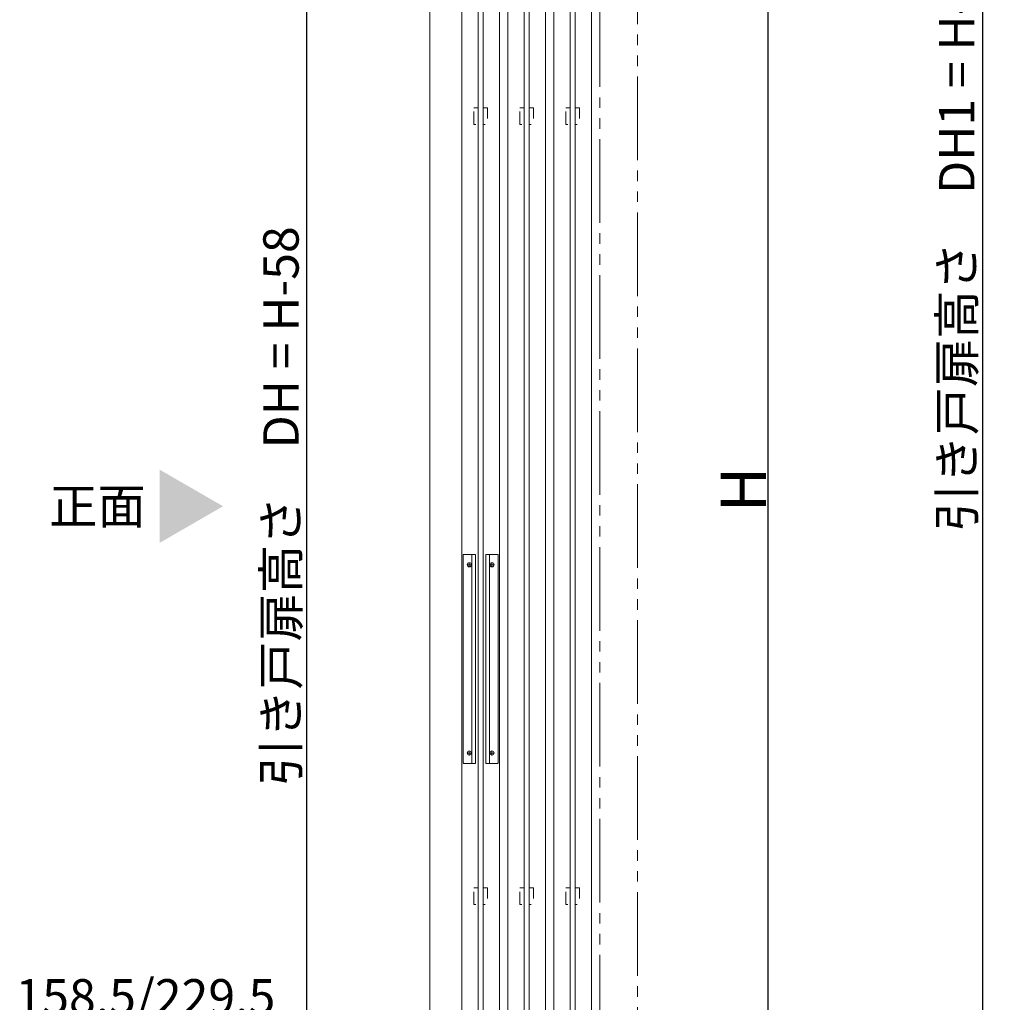
# Model space of a CAD drawing. Units: millimetres. Extents: x -4275 to 7850, y -3045 to 3045.
# Drawn here: x 1138 to 2081, y -1265 to -326 of the extents above; entities that cross this region are included whole.
import ezdxf

# ---------------------------------------------------------------- set-up
doc = ezdxf.new("R2010")
doc.units = ezdxf.units.MM
doc.header["$LTSCALE"] = 20
doc.header["$PDMODE"] = 1
doc.header["$PDSIZE"] = -2
doc.linetypes.add('ラインタイプ-1', pattern=[1.11, 0.71, -0.4])
doc.linetypes.add('ラインタイプ-6', pattern=[6.5, 4, -0.5, 0.5, -0.5, 0.5, -0.5])
for name, color, linetype, lineweight in [('2寸法-1', 7, 'Continuous', 15), ('2寸法-3', 7, 'Continuous', 15), ('3一般', 7, 'Continuous', 15)]:
    doc.layers.add(name, color=color, linetype=linetype, lineweight=lineweight)
doc.styles.add('MS PGothic', font='txt', dxfattribs={"bigfont": 'MS PGothic'})
doc.styles.get("Standard").update_dxf_attribs({"font": 'txt', "bigfont": 'BIGFONT.SHX'})
doc.dimstyles.new('SANWA-1', dxfattribs={"dimtxt": 33.826244, "dimasz": 12.712402, "dimexe": 20, "dimexo": 20, "dimgap": 2, "dimtad": 1, "dimdec": 8, "dimdsep": 46, "dimtxsty": 'MS PGothic', "dimblk": 'DOT', "dimblk1": 'DOT', "dimblk2": 'DOT', "dimcen": 0, "dimazin": 0, "dimtfac": 0.8, "dimtdec": 8, "dimtix": 1, "dimtmove": 0, "dimatfit": 0, "dimldrblk": 'DOT', "dimfxl": 1, "dimfrac": 2, "dimtolj": 1, "dimarcsym": 0})

# ---------------------------------------------------------------- blocks, each defined once
blk = doc.blocks.new('グループ-123')
at = {"layer": '3一般', "color": 7, "linetype": 'Continuous', "lineweight": 15}
for p, q in [((1605.46, -1934), (1605.46, 355)), ((1641.46, 355), (1641.46, -1934))]:
    blk.add_line(p, q, dxfattribs=at)
blk = doc.blocks.new('グループ-124')
at = {"layer": '3一般', "color": 7, "linetype": 'Continuous', "lineweight": 15}
for p, q in [((1649.46, -1934), (1649.46, 355)), ((1685.46, 355), (1685.46, -1934))]:
    blk.add_line(p, q, dxfattribs=at)
blk = doc.blocks.new('グループ-125')
at = {"layer": '3一般', "color": 7, "linetype": 'Continuous', "lineweight": 15}
for p, q in [((1664.96, -1911), (1664.96, 329)), ((1669.96, 329), (1669.96, -1911))]:
    blk.add_line(p, q, dxfattribs=at)
blk = doc.blocks.new('グループ-126')
at = {"layer": '3一般', "color": 7, "linetype": 'Continuous', "lineweight": 15}
for p, q in [((1620.96, -1911), (1620.96, 329)), ((1625.96, 329), (1625.96, -1911))]:
    blk.add_line(p, q, dxfattribs=at)
blk = doc.blocks.new('グループ-132')
at = {"layer": '3一般', "color": 7, "linetype": 'Continuous', "lineweight": 15}
for p, q in [((1576.96, -1911), (1576.96, 329)), ((1581.96, 329), (1581.96, -1911))]:
    blk.add_line(p, q, dxfattribs=at)
blk = doc.blocks.new('グループ-136')
at = {"layer": '3一般', "color": 7, "linetype": 'Continuous', "lineweight": 15}
for p, q in [((1562.61, -838), (1562.61, -1036)), ((1574.61, -837), (1563.61, -837)), ((1571.11, -1037), (1571.11, -837)), ((1574.61, -1037), (1574.61, -837)), ((1584.31, -837), (1584.31, -1037)), ((1595.31, -837), (1584.31, -837)), ((1587.81, -837), (1587.81, -1037)), ((1596.31, -1036), (1596.31, -838)), ((1566.41, -847), (1570.81, -847)), ((1568.61, -849.2), (1568.61, -844.8)), ((1588.11, -847), (1592.51, -847)), ((1590.31, -844.8), (1590.31, -849.2)), ((1568.61, -1029.2), (1568.61, -1024.8)), ((1590.31, -1024.8), (1590.31, -1029.2)), ((1566.41, -1027), (1570.81, -1027)), ((1588.11, -1027), (1592.51, -1027)), ((1563.61, -1037), (1574.61, -1037)), ((1584.31, -1037), (1595.31, -1037))]:
    blk.add_line(p, q, dxfattribs=at)
at = {"layer": '3一般', "color": 7, "linetype": 'Continuous', "lineweight": 15, "flags": 128}
for points in [[(1563.61, -837, 0.198912), (1562.91, -837.29, 0.198912), (1562.61, -838)], [(1596.31, -838, 0.198912), (1596.02, -837.29, 0.198912), (1595.31, -837)], [(1562.61, -1036, 0.198912), (1562.91, -1036.71, 0.198912), (1563.61, -1037)], [(1595.31, -1037, 0.198912), (1596.02, -1036.71, 0.198912), (1596.31, -1036)]]:
    blk.add_lwpolyline(points, format="xyb", dxfattribs=at)
at = {"layer": '3一般', "color": 7, "linetype": 'Continuous', "lineweight": 15}
for centre in [(1568.61, -847), (1590.31, -847), (1568.61, -1027), (1590.31, -1027)]:
    blk.add_circle(centre, 2, dxfattribs=at)
blk = doc.blocks.new('グループ-138')
at = {"layer": '3一般', "color": 7, "linetype": 'Continuous', "lineweight": 15}
for p, q in [((1561.46, -1934), (1561.46, 355)), ((1597.46, 355), (1597.46, -1934))]:
    blk.add_line(p, q, dxfattribs=at)
blk = doc.blocks.new('グループ-152')
at = {"layer": '3一般', "color": 7, "linetype": 'ラインタイプ-6'}
for p, q in [((1693.46, -1950), (1693.46, 400)), ((1729.46, 400), (1729.46, -1950))]:
    blk.add_line(p, q, dxfattribs=at)
at = {"layer": '3一般', "color": 7, "linetype": 'ラインタイプ-1', "lineweight": 15, "flags": 128}
for points in [[(1572.96, -410), (1576.96, -410), (1576.96, -426), (1572.96, -426)], [(1581.96, -410), (1585.96, -410), (1585.96, -426), (1581.96, -426)], [(1616.96, -410), (1620.96, -410), (1620.96, -426), (1616.96, -426)], [(1625.96, -410), (1629.96, -410), (1629.96, -426), (1625.96, -426)], [(1660.96, -410), (1664.96, -410), (1664.96, -426), (1660.96, -426)], [(1669.96, -410), (1673.96, -410), (1673.96, -426), (1669.96, -426)], [(1572.96, -1156), (1576.96, -1156), (1576.96, -1172), (1572.96, -1172)], [(1581.96, -1156), (1585.96, -1156), (1585.96, -1172), (1581.96, -1172)], [(1616.96, -1156), (1620.96, -1156), (1620.96, -1172), (1616.96, -1172)], [(1625.96, -1156), (1629.96, -1156), (1629.96, -1172), (1625.96, -1172)], [(1660.96, -1156), (1664.96, -1156), (1664.96, -1172), (1660.96, -1172)], [(1669.96, -1156), (1673.96, -1156), (1673.96, -1172), (1669.96, -1172)]]:
    blk.add_lwpolyline(points, close=True, dxfattribs=at)
at = {"layer": '3一般', "color": 7}
for name in ['グループ-138', 'グループ-123', 'グループ-124', 'グループ-132', 'グループ-126', 'グループ-125', 'グループ-136']:
    blk.add_blockref(name, (0, 0), dxfattribs=at)
blk = doc.blocks.new('グループ-153')
at = {"layer": '3一般', "color": 7}
blk.add_blockref('グループ-152', (0, 0), dxfattribs=at)
blk = doc.blocks.new('_Dot')
at = {"color": 0, "linetype": 'ByBlock', "lineweight": -2}
blk.add_line((-0.5, 0), (-1, 0), dxfattribs=at)
at = {"color": 0, "linetype": 'ByBlock', "const_width": 0.5}
blk.add_lwpolyline([(-0.25, 0, 1), (0.25, 0, 1)], format="xyb", close=True, dxfattribs=at)
blk = doc.blocks.new('*D201')
at = {"layer": '2寸法-1', "color": 0, "linetype": 'Continuous', "lineweight": -2}
for p, q in [((1774.46, 400), (1874.46, 400)), ((1854.46, -1937.29), (1854.46, 387.29)), ((1774.46, -1950), (1874.46, -1950))]:
    blk.add_line(p, q, dxfattribs=at)
at = {"layer": 'Defpoints', "color": 0}
for p in [(1754.46, 400), (1854.46, 400), (1754.46, -1950)]:
    blk.add_point(p, dxfattribs=at)
at = {"layer": '2寸法-1', "color": 0, "lineweight": -2, "xscale": 12.71240234375, "yscale": 12.71240234375, "zscale": 12.71240234375}
for p, rotation in [((1854.46, 400), 90), ((1854.46, -1950), 270)]:
    blk.add_blockref('_Dot', p, dxfattribs=dict(at, rotation=rotation))
at = {"layer": '2寸法-1', "color": 0, "lineweight": 15, "insert": (1830.72, -775), "char_height": 43.491, "attachment_point": 5, "rotation": 90, "style": 'MS PGothic'}
blk.add_mtext('\\A1;H', dxfattribs=at)
blk = doc.blocks.new('*D221')
at = {"layer": '2寸法-1', "color": 0, "linetype": 'Continuous', "lineweight": -2}
for p, q in [((1541.46, 355), (1392.96, 355)), ((1412.96, 342.29), (1412.96, -1924.29)), ((1542.96, -1937), (1392.96, -1937))]:
    blk.add_line(p, q, dxfattribs=at)
at = {"layer": 'Defpoints', "color": 0}
for p in [(1561.46, 355), (1412.96, -1937), (1562.96, -1937)]:
    blk.add_point(p, dxfattribs=at)
at = {"layer": '2寸法-1', "color": 0, "lineweight": -2, "xscale": 12.71240234375, "yscale": 12.71240234375, "zscale": 12.71240234375}
for p, rotation in [((1412.96, 355), 90), ((1412.96, -1937), 270)]:
    blk.add_blockref('_Dot', p, dxfattribs=dict(at, rotation=rotation))
at = {"layer": '2寸法-1', "color": 0, "lineweight": 15, "insert": (1388.38, -791), "char_height": 33.8262, "attachment_point": 5, "rotation": 90, "style": 'MS PGothic'}
blk.add_mtext('\\A1;引き戸扉高さ\u3000DH = H-58', dxfattribs=at)
blk = doc.blocks.new('*D231')
at = {"layer": '2寸法-1', "color": 0, "linetype": 'Continuous', "lineweight": -2}
for p, q in [((2139.68, 815.25), (2039.68, 815.25)), ((2059.68, 802.53), (2059.68, -1872.29)), ((2139.68, -1885), (2039.68, -1885))]:
    blk.add_line(p, q, dxfattribs=at)
at = {"layer": 'Defpoints', "color": 0}
for p in [(2159.68, 815.25), (2059.68, -1885), (2159.68, -1885)]:
    blk.add_point(p, dxfattribs=at)
at = {"layer": '2寸法-1', "color": 0, "lineweight": -2, "xscale": 12.71240234375, "yscale": 12.71240234375, "zscale": 12.71240234375}
for p, rotation in [((2059.68, 815.25), 90), ((2059.68, -1885), 270)]:
    blk.add_blockref('_Dot', p, dxfattribs=dict(at, rotation=rotation))
at = {"layer": '2寸法-1', "color": 0, "lineweight": 15, "insert": (2035.1, -534.88), "char_height": 33.8262, "attachment_point": 5, "rotation": 90, "style": 'MS PGothic'}
blk.add_mtext('\\A1;引き戸扉高さ\u3000DH1 = H-58', dxfattribs=at)

msp = doc.modelspace()

# ---------------------------------------------------------------- linework, layer by layer
at = {"layer": '2寸法-3', "color": 7, "linetype": 'Continuous', "lineweight": 15}
msp.add_solid([(1272.21519897, -755.92679116), (1272.21519897, -826.07320884), (1332.96377867, -791)], dxfattribs=at)
at = {"layer": '3一般', "color": 7, "linetype": 'Continuous', "lineweight": 15}
msp.add_line((1530.96377842, 400), (1530.96377842, -1950), dxfattribs=at)

# ---------------------------------------------------------------- block references
at = {"layer": '3一般', "color": 7}
msp.add_blockref('グループ-153', (0, 0), dxfattribs=at)

# ---------------------------------------------------------------- texts
at = {"layer": '2寸法-3', "color": 7, "char_height": 33.826244213}
for s, insert, attachment_point, line_spacing_factor in [('{\\fMS PGothic|b0|i0|c128|p0;正面}', (1212.82631009, -791), 5, 1.068964), ('{\\fMS PGothic|b0|i0|c128|p0;158.5/229.5}', (1382.96377867, -1277.05216031), 9, 0.641378)]:
    msp.add_mtext(s, dxfattribs=dict(at, insert=insert, attachment_point=attachment_point, line_spacing_factor=line_spacing_factor))

# ---------------------------------------------------------------- dimensions: what is measured, and where the dimension line sits
at = {"layer": '2寸法-1', "color": 7, "linetype": 'Continuous', "lineweight": 15}
for base, p1, p2, text, override, picture, middle in [((2059.68334023, -1885), (2159.68334023, 815.24541957), (2159.68334023, -1885), '引き戸扉高さ\u3000DH1 = H-58', {"dimtxt": 33.826244, "dimgap": 2, "dimpost": '<>', "dimtxsty": 'MS PGothic', "dimtmove": 2}, '*D231', (2035.10047833, -534.87729022)), ((1854.46377842, 400), (1754.46377842, -1950), (1754.46377842, 400), 'H', {"dimtxt": 43.490885, "dimgap": 2, "dimpost": '<>', "dimtxsty": 'MS PGothic', "dimtmove": 2}, '*D201', (1830.71833571, -775)), ((1412.96377867, -1937), (1561.46376444, 355), (1562.96377867, -1937), '引き戸扉高さ\u3000DH = H-58', {"dimgap": 2, "dimdec": 2, "dimpost": '<>', "dimtxsty": 'MS PGothic', "dimtmove": 2}, '*D221', (1388.38091677, -791))]:
    dim = msp.add_linear_dim(base=base, p1=p1, p2=p2, angle=270, text=text, dimstyle='SANWA-1', override=override, dxfattribs=at)
    dim.commit()
    dim.dimension.update_dxf_attribs({"geometry": picture, "text_midpoint": middle})

doc.saveas('drawing.dxf')
